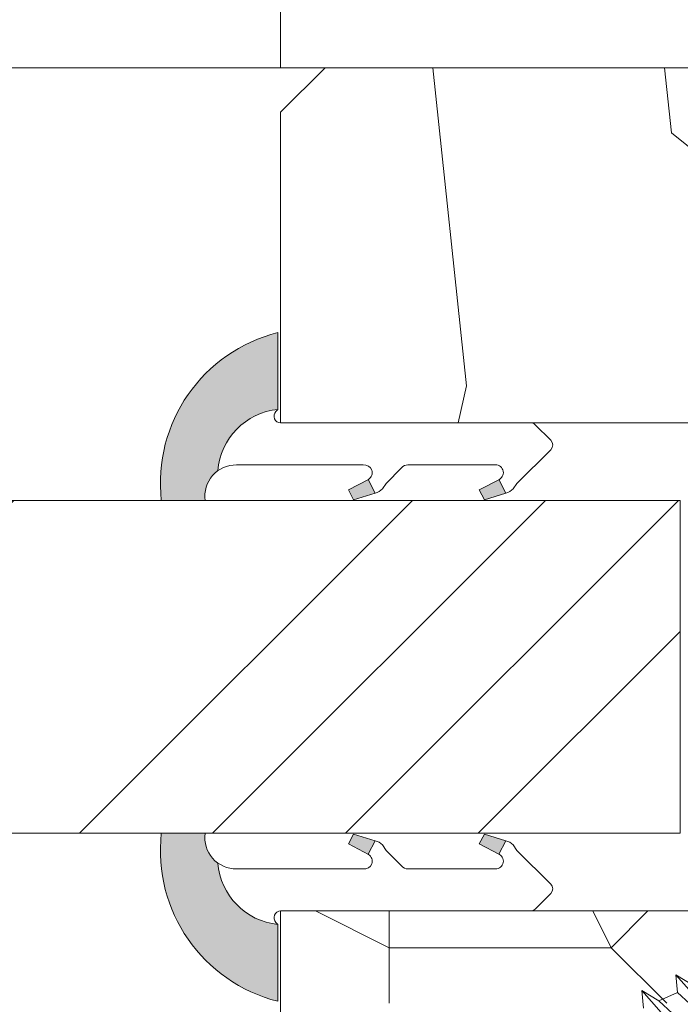
# Model space of a CAD drawing. Units: millimetres. Extents: x 0 to 438, y -14 to 614.
# Drawn here: x 155 to 170, y 450 to 472 of the extents above; entities that cross this region are included whole.
import ezdxf

# ---------------------------------------------------------------- set-up
doc = ezdxf.new("R2010")
doc.units = ezdxf.units.MM
doc.header["$PDMODE"] = 2
doc.header["$PDSIZE"] = 10
for name, color, linetype, lineweight in [('AM_2', 6, 'Continuous', 20), ('AM_4', 3, 'Continuous', 20), ('AM_5', 3, 'Continuous', 20), ('Contour principale', 30, 'Continuous', 15), ('Contour secondaire', 5, 'Continuous', 9)]:
    doc.layers.add(name, color=color, linetype=linetype, lineweight=lineweight)
doc.styles.get("Standard").update_dxf_attribs({"font": 'arial.ttf'})
doc.dimstyles.new('MAL-ISO$0', dxfattribs={"dimtxt": 3, "dimasz": 3, "dimexe": 1, "dimexo": 1, "dimgap": 1.5, "dimtad": 1, "dimtxsty": 'Standard', "dimcen": 0, "dimclrd": 256, "dimclre": 256, "dimclrt": 3, "dimadec": 1, "dimazin": 2, "dimtp": 0.1, "dimtm": 0.1, "dimtfac": 0.71, "dimtmove": 0, "dimatfit": 3, "dimfxl": 1, "dimlwd": -1, "dimlwe": -1, "dimarcsym": 1})

# ---------------------------------------------------------------- blocks, each defined once
blk = doc.blocks.new('serbt')
at = {"layer": 'AM_4'}
h = blk.add_hatch(color=5, dxfattribs=at)
edge = h.paths.add_edge_path()
edge.add_arc((-33.0175631268258, -20.07640338939392), 13.97820772027356, 261.5609164869377, 324.2054311643935, ccw=False)
edge.add_line((-35.06897431846029, -33.90326142706655), (-35.10916159489026, -53.67733422757997))
edge.add_arc((-27.18238858091944, 15.87240502336332), 69.99999971635157, 263.4979008683569, 345.8066870811297)
edge.add_line((40.68078928949126, -1.291191616566721), (6.031659802626521, -1.22077344026372))
edge.add_arc((-23.88507987155459, 1.728787743602984), 30.06179009823093, 274.20733661720413, 354.3692727268613, ccw=False)
h.paths.add_polyline_path([(-25.53072293229499, 39.40945116103502), (-31.58567017306336, 42.56330403105188), (-34.61855207118688, 32.8678192956616), (-30.20233173488358, 30.56753349148908)])
h.paths.add_polyline_path([(-34.49700928348464, 91.81689820384524), (-30.07877739054193, 89.5204784289245), (-25.41490896842777, 98.36648138047256), (-31.47257868442258, 101.5151413185352)])
at = {"layer": 'AM_4', "color": 5}
for p, q in [((-11.87409182733427, 121.6604925316587), (-27.09640413776015, 106.4999280008105)), ((-7.631459901938797, 121.6518701388377), (-0.6457005803358697, 114.6376583727761)), ((2.945316737168469e-07, -1.100306690204889e-07), (0.2286660651416241, 112.5145566541378)), ((-27.09640413776015, 106.4999280008105), (-29.55135344147325, 104.7934556024272)), ((-31.47257868442258, 101.5151413185352), (-34.49700928348464, 91.81689820384524)), ((-31.47260595727051, 101.5150293724504), (-25.41490896842777, 98.36648138047256)), ((-25.29338510471279, 98.59697683160061), (-30.07877739054193, 89.5204784289245)), ((-18.88350020448979, 57.34266445303001), (-18.80448508671998, 96.22190260820207)), ((-34.49700928348464, 91.81689820384524), (-30.07877739054193, 89.5204784289245)), ((-20.20760440817776, 54.53869446452154), (-27.20563571568618, 47.56904996777848)), ((-27.20563571568618, 47.56904996777848), (-29.65364087719995, 45.86846563846802)), ((-31.58566850953257, 42.5633031644909), (-34.61855207118688, 32.8678192956616)), ((-31.58567017306336, 42.56330403105188), (-25.53072293229499, 39.40945116103502)), ((-25.40899738195641, 39.63984016411871), (-30.20233173488358, 30.56753349148908)), ((-19.04048029709611, -19.8990910285811), (-18.92432472809196, 37.25503539513011)), ((-34.61855207118688, 32.8678192956616), (-30.20233173488358, 30.56753349148908)), ((5.116998865262758, -2.131724221490003), (6.031659802685681, -1.220773440334597)), ((6.031661197904214, -1.220773443099461), (40.68078928949126, -1.291191616566721)), ((-35.06897431846029, -33.90326142706655), (-35.10993119114939, -54.05601260040131))]:
    blk.add_line(p, q, dxfattribs=at)
for centre, radius, start, end in [((-9.757087061083439, 119.5348653725869), 3.000000000000003, 44.88355670692903, 134.8835567063764), ((-2.771327739479602, 112.5206536065234), 3.000000000000003, 359.8835567066804, 44.88355670692903), ((-25.04130607347106, 99.94826702427599), 6.619394203338383, 132.9483180412593, 166.3085740417868), ((-22.25549710531412, 96.84509455121697), 3.506829767926098, 349.7636997954455, 150.0289097220968), ((-21.88412829003755, 57.03666461390821), 3.000000000000003, 304.7269263568563, 304.7269263734207), ((-22.01479042534265, 57.10671496804025), 3.140169199298274, 305.1350954910714, 4.309217279791466), ((-21.88412829003755, 57.03666461390821), 3.000000000000003, 309.357942834981, 309.3580820012195), ((-25.11568803254849, 40.99854916864353), 6.656508277054115, 132.9791144993651, 166.4041709305689), ((-23.87077507104663, 40.15622678528312), 8.128419887758126, 168.776875052161, 168.777008639882), ((-22.43429730993117, 37.71969064053514), 3.54059524817864, 352.4589401753227, 147.1580207224013), ((-27.18238895075683, 15.87240535099953), 70.00000000000007, 263.4979011994936, 345.8066868953633), ((-23.88507987155694, 1.728787743605821), 30.06179009823392, 274.2073366172082, 354.3692727267668), ((2.999994099011928, -0.006097062414482934), 3.000000000000003, 179.8835567066804, 314.8835567063764), ((-33.01756312682581, -20.07640338939391), 13.97820772027357, 261.5609164869377, 0.7268117680370333)]:
    blk.add_arc(centre, radius, start, end, dxfattribs=at)
blk = doc.blocks.new('dtzb')
at = {"layer": 'AM_2', "color": 5, "linetype": 'Continuous'}
for p, q in [((184.4610244184878, 67.39608593406956), (161.2440921934467, 93.80885740543818)), ((161.9266275232803, 85.8517944635787), (161.2440921934467, 93.80885740543818)), ((161.2440921934467, 93.80885740543818), (168.8905121022981, 89.09910717315142)), ((145.9501482881751, 86.67717423848444), (153.5965681970265, 81.96742400619769)), ((146.6326836180087, 78.72011129662496), (145.9501482881751, 86.67717423848444)), ((169.1670805085596, 60.26440276740686), (145.9501482881751, 86.67717423848444)), ((161.9266275232803, 85.8517944635787), (153.5965681970265, 81.96742400619769)), ((161.9266275232803, 85.8517944635787), (153.5965681970265, 81.96742400619769)), ((176.8146045096364, 72.10583616606527), (161.9266275232803, 85.8517944635787)), ((153.5965681970265, 81.96742400619769), (168.4845451833826, 68.22146570926634))]:
    blk.add_line(p, q, dxfattribs=at)
blk = doc.blocks.new('Nouvelle parclose 23x18')
at = {"layer": 'Contour secondaire'}
h = blk.add_hatch(dxfattribs=at)
h.set_pattern_fill('352', color=5, scale=25.00015207522533, angle=180.0000006585504)
h.set_pattern_definition([(180.000000729053, (-1011.113328987423, -453.9378832730838), (-25.00015175711401, -25.00015239333664), [7.500045622567597, -17.50010645265772]), (180.000000729053, (-1011.113328971518, -455.1878908768451), (-25.00015175711401, -25.00015239333664), [7.500045622567597, -17.50010645265772]), (180.000000729053, (-1012.363336543468, -457.6879061002732), (-25.00015175711401, -25.00015239333664), [5.000030415045065, -20.00012166018026]), (180.000000729053, (-1013.613344115418, -460.1879213237012), (-25.00015175711401, -25.00015239333664), [3.750022811283798, -21.25012926394152]), (180.000000729053, (-1013.613344083607, -462.6879365312238), (-25.00015175711401, -25.00015239333664), [2.500015207522532, -22.50013686770279]), (180.000000729053, (-1007.363306032989, -465.1879516592185), (-25.00015175711401, -25.00015239333664), [1.250007603761266, -6.250038018806331, 1.250007603761266, -16.25009884889646]), (180.000000729053, (-1011.113328828368, -466.4379593106964), (-25.00015175711401, -25.00015239333664), [1.250007603761266, -10.00006083009013, 3.750022811283798, -10.00006083009013]), (180.000000729053, (-1016.113359227507, -467.68796697808), (-25.00015175711401, -25.00015239333664), [1.250007603761266, -1.250007603761266, 1.250007603761266, -21.25012926394152]), (180.000000729053, (-1014.86335160784, -468.9379745659356), (-25.00015175711401, -25.00015239333664), [1.250007603761266, -23.75014447146405]), (180.000000729053, (-1013.613343972268, -471.4379897575527), (-25.00015175711401, -25.00015239333664), [3.750022811283798, -21.25012926394152]), (180.000000729053, (-1013.613343940457, -473.9380049650752), (-25.00015175711401, -25.00015239333664), [5.000030415045065, -20.00012166018026]), (180.000000729053, (-1012.363336304884, -476.4380201566921), (-25.00015175711401, -25.00015239333664), [6.250038018806331, -7.500045622567597, 1.250007603761266, -10.00006083009013]), (270.0000007290529, (-1002.363275665661, -461.4379287843124), (25.00015239333664, -25.00015175711401), [1.250007603761266, -2.500015207522532, 6.250038018806331, -15.00009124513519]), (270.0000007290529, (-1003.613283237611, -463.9379440077405), (25.00015239333664, -25.00015175711401), [1.250007603761266, -1.250007603761266, 3.750022811283798, -18.75011405641899]), (270.0000007290529, (-1004.863290714128, -473.9380048537362), (25.00015239333664, -25.00015175711401), [2.500015207522532, -22.50013686770279]), (270.0000007290529, (-1006.113298445134, -463.9379440395517), (25.00015239333664, -25.00015175711401), [5.000030415045065, -7.500045622567597, 1.250007603761266, -11.25006843385139]), (270.0000007290529, (-1007.363305873934, -477.6880276968312), (25.00015239333664, -25.00015175711401), [1.250007603761266, -23.75014447146405]), (270.0000007290529, (-1008.613313636751, -465.1879516751241), (25.00015239333664, -25.00015175711401), [3.750022811283798, -21.25012926394152]), (270.0000007290529, (-1011.113328828368, -466.4379593106964), (25.00015239333664, -25.00015175711401), [2.500015207522532, -22.50013686770279]), (270.0000007290529, (-1013.61334403589, -466.4379593425076), (25.00015239333664, -25.00015175711401), [1.250007603761266, -3.750022811283798, 3.750022811283798, -16.25009884889646]), (270.0000007290529, (-1014.863351623746, -467.6879669621743), (25.00015239333664, -25.00015175711401), [1.250007603761266, -23.75014447146405]), (270.0000007290529, (-1016.113359291129, -462.6879365630349), (25.00015239333664, -25.00015175711401), [3.500021290531546, -21.50013078469378]), (270.0000007290529, (-1017.363366958513, -457.6879061638954), (25.00015239333664, -25.00015175711401), [2.500015207522532, -22.50013686770279]), (270.0000007290529, (-1019.863382038791, -467.6879670257966), (25.00015239333664, -25.00015175711401), [1.250007603761266, -23.75014447146405]), (270.0000007290529, (-1022.363397262219, -466.4379594538465), (25.00015239333664, -25.00015175711401), [3.750022811283798, -21.25012926394152]), (270.0000007290529, (-1024.863412469741, -466.4379594856575), (25.00015239333664, -25.00015175711401), [3.750022811283798, -21.25012926394152]), (225.000000729053, (-1021.113389785702, -456.4378986078509), (3.181113136546959e-07, -25.00015207570095), [1.767760753239183, -1.767760753239183, 1.767760753239183, -30.05227185712855]), (225.000000729053, (-1016.113359291129, -462.6879365630349), (3.181113136546959e-07, -25.00015207570095), [3.535521506478366, -31.82003261036773]), (225.000000729053, (-1006.113298301984, -475.188012473403), (3.181113136546959e-07, -25.00015207570095), [3.535521506478366, -31.82003261036773]), (225.000000729053, (-1011.113328796556, -468.937974518219), (3.181113136546959e-07, -25.00015207570095), [3.535521506478366, -31.82003261036773]), (225.000000729053, (-1012.36333646394, -463.9379441190795), (3.181113136546959e-07, -25.00015207570095), [3.535521506478366, -31.82003261036773]), (225.000000729053, (-1019.86338215013, -458.9379137994677), (3.181113136546959e-07, -25.00015207570095), [3.535521506478366, -31.82003261036773]), (225.000000729053, (-1017.363366926702, -460.1879213714179), (3.181113136546959e-07, -25.00015207570095), [5.303332260021699, -30.0522218568244]), (225.000000729053, (-1009.863321160984, -471.4379897098358), (3.181113136546959e-07, -25.00015207570095), [1.767760753239183, -33.58779336360691]), (225.000000729053, (-1008.613313525412, -473.9380049014529), (3.181113136546959e-07, -25.00015207570095), [1.767760753239183, -33.58779336360691]), (225.000000729053, (-1018.613374355502, -473.9380050286974), (3.181113136546959e-07, -25.00015207570095), [1.767760753239183, -33.58779336360691]), (225.000000729053, (-1008.613313684467, -461.4379288638402), (3.181113136546959e-07, -25.00015207570095), [1.767760753239183, -33.58779336360691]), (225.000000729053, (-1022.363397214502, -470.1879822651304), (3.181113136546959e-07, -25.00015207570095), [1.767760753239183, -33.58779336360691]), (225.000000729053, (-1013.613344019985, -467.6879669462688), (3.181113136546959e-07, -25.00015207570095), [1.767760753239183, -33.58779336360691]), (225.000000729053, (-1016.113359195696, -470.1879821856025), (3.181113136546959e-07, -25.00015207570095), [1.767760753239183, -33.58779336360691]), (315.000000729053, (-1014.863351655557, -465.1879517546517), (25.00015207570095, 3.181113136546959e-07), [1.767760753239183, -1.767760753239183, 5.303332260021699, -26.51670035034604]), (315.000000729053, (-1018.613374466841, -465.1879518023686), (25.00015207570095, 3.181113136546959e-07), [1.767760753239183, -33.58779336360691]), (315.000000729053, (-1018.61337457818, -456.4378985760397), (25.00015207570095, 3.181113136546959e-07), [1.767760753239183, -33.58779336360691]), (315.000000729053, (-1013.613344083607, -462.6879365312238), (25.00015207570095, 3.181113136546959e-07), [1.767760753239183, -33.58779336360691]), (315.000000729053, (-1017.363366831268, -467.6879669939855), (25.00015207570095, 3.181113136546959e-07), [1.767760753239183, -33.58779336360691]), (315.000000729053, (-1011.11332889199, -461.4379288956514), (25.00015207570095, 3.181113136546959e-07), [1.767760753239183, -33.58779336360691]), (315.000000729053, (-1021.11338972208, -461.4379290228959), (25.00015207570095, 3.181113136546959e-07), [1.767760753239183, -33.58779336360691]), (315.000000729053, (-1003.613283364856, -453.9378831776504), (25.00015207570095, 3.181113136546959e-07), [1.767760753239183, -33.58779336360691]), (315.000000729053, (-1004.863290952711, -455.1878907973171), (25.00015207570095, 3.181113136546959e-07), [3.535521506478366, -31.82003261036774]), (315.000000729053, (-1006.113298540567, -456.4378984169841), (25.00015207570095, 3.181113136546959e-07), [3.535521506478366, -31.82003261036774]), (315.000000729053, (-1008.61331374809, -456.4378984487952), (25.00015207570095, 3.181113136546959e-07), [3.535521506478366, -31.82003261036774]), (315.000000729053, (-1009.86332132004, -458.9379136722231), (25.00015207570095, 3.181113136546959e-07), [3.535521506478366, -31.82003261036774]), (315.000000729053, (-1019.863382022885, -468.9379746295578), (25.00015207570095, 3.181113136546959e-07), [3.535521506478366, -31.82003261036774]), (315.000000729053, (-1024.863412596986, -456.4378986555674), (25.00015207570095, 3.181113136546959e-07), [3.535521506478366, -31.82003261036774]), (315.000000729053, (-1026.113419946258, -476.4380203316534), (25.00015207570095, 3.181113136546959e-07), [3.535521506478366, -31.82003261036774]), (315.000000729053, (-1026.113419978069, -473.9380051241308), (25.00015207570095, 3.181113136546959e-07), [3.535521506478366, -31.82003261036774]), (315.000000729053, (-1023.613404786453, -472.6879974885584), (25.00015207570095, 3.181113136546959e-07), [3.535521506478366, -31.82003261036774]), (315.000000729053, (-1006.113298333795, -472.6879972658805), (25.00015207570095, 3.181113136546959e-07), [5.303332260021699, -30.0522218568244]), (315.000000729053, (-1022.363397214502, -470.1879822651304), (25.00015207570095, 3.181113136546959e-07), [5.303332260021699, -30.0522218568244]), (206.565051929053, (-1008.613313477695, -477.6880277127367), (-25.00015207522769, -3.281129893027127e-07), [2.795017002010192, -53.10702247353126]), (206.565051929053, (-1008.613313636751, -465.1879516751241), (-25.00015207522769, -3.281129893027127e-07), [2.795017002010192, -53.10702247353126]), (206.565051929053, (-1011.11332874884, -472.6879973295028), (-25.00015207522769, -3.281129893027127e-07), [2.795017002010192, -53.10702247353126]), (206.565051929053, (-1018.613374594085, -455.1878909722785), (-25.00015207522769, -3.281129893027127e-07), [2.795017002010192, -53.10702247353126]), (206.565051929053, (-1017.363366958513, -457.6879061638954), (-25.00015207522769, -3.281129893027127e-07), [2.795017002010192, -53.10702247353126]), (206.565051929053, (-1009.863321272323, -462.687936483507), (-25.00015207522769, -3.281129893027127e-07), [2.795017002010192, -53.10702247353126]), (206.565051929053, (-1009.863321113267, -475.1880125211196), (-25.00015207522769, -3.281129893027127e-07), [2.795017002010192, -53.10702247353126]), (206.565051929053, (-1017.363366831268, -467.6879669939855), (-25.00015207522769, -3.281129893027127e-07), [5.590034004020383, -50.31200547152107]), (243.434949549053, (-1017.363366783552, -471.4379898052694), (3.168363424249253e-07, -25.00015207522768), [2.795017002010191, -53.10702247353125]), (243.434949549053, (-1021.113389690269, -463.9379442304185), (3.168363424249253e-07, -25.00015207522768), [2.795017002010191, -53.10702247353125]), (243.434949549053, (-1008.613313589034, -468.9379744864078), (3.168363424249253e-07, -25.00015207522768), [2.795017002010191, -53.10702247353125]), (243.434949549053, (-1003.613283158083, -470.1879820265469), (3.168363424249253e-07, -25.00015207522768), [2.795017002010191, -53.10702247353125]), (243.434949549053, (-1018.613374466841, -465.1879518023686), (3.168363424249253e-07, -25.00015207522768), [2.795017002010191, -53.10702247353125]), (243.434949549053, (-1016.113359259318, -465.1879517705574), (3.168363424249253e-07, -25.00015207522768), [2.795017002010191, -53.10702247353125]), (243.434949549053, (-1006.113298381511, -468.9379744545967), (3.168363424249253e-07, -25.00015207522768), [5.590034004020382, -50.31200547152106]), (243.434949549053, (-1024.863412549269, -460.1879214668512), (3.168363424249253e-07, -25.00015207522768), [5.590034004020382, -50.31200547152106]), (243.434949549053, (-1022.363397325841, -461.4379290388015), (3.168363424249253e-07, -25.00015207522768), [5.590034004020382, -50.31200547152106]), (296.565051929053, (-1002.363275713378, -457.6879059730286), (3.281129976294361e-07, -25.00015207522768), [2.795017002010191, -53.10702247353125]), (296.565051929053, (-1002.363275538416, -471.4379896144026), (3.281129976294361e-07, -25.00015207522768), [2.795017002010191, -53.10702247353125]), (296.565051929053, (-1007.363306176139, -453.9378832253671), (3.281129976294361e-07, -25.00015207522768), [2.795017002010191, -53.10702247353125]), (296.565051929053, (-1004.863290682317, -476.4380200612586), (3.281129976294361e-07, -25.00015207522768), [2.795017002010191, -53.10702247353125]), (296.565051929053, (-1007.363306080706, -461.4379288479347), (3.281129976294361e-07, -25.00015207522768), [2.795017002010191, -53.10702247353125]), (296.565051929053, (-1012.36333646394, -463.9379441190795), (3.281129976294361e-07, -25.00015207522768), [2.795017002010191, -53.10702247353125]), (296.565051929053, (-1014.86335160784, -468.9379745659356), (3.281129976294361e-07, -25.00015207522768), [2.795017002010191, -53.10702247353125]), (296.565051929053, (-1003.613283301233, -458.9379135926955), (-7.710600229090315e-06, -25.00015609458443), [2.795017002010191, -53.10702247353125]), (296.565051929053, (-1009.863321272323, -462.687936483507), (3.281129976294361e-07, -25.00015207522768), [2.795017002010191, -53.10702247353125]), (296.565051929053, (-1017.363366926702, -460.1879213714179), (3.281129976294361e-07, -25.00015207522768), [2.795017002010191, -53.10702247353125]), (296.565051929053, (-1019.863382102413, -462.6879366107515), (3.281129976294361e-07, -25.00015207522768), [2.795017002010191, -53.10702247353125]), (296.565051929053, (-1024.863412422025, -470.1879822969414), (3.281129976294361e-07, -25.00015207522768), [2.795017002010191, -53.10702247353125]), (296.565051929053, (-1006.113298270172, -477.6880276809256), (3.281129976294361e-07, -25.00015207522768), [2.795017002010191, -53.10702247353125]), (296.565051929053, (-1002.363275474794, -476.4380200294476), (3.281129976294361e-07, -25.00015207522768), [5.590034004020382, -50.31200547152106]), (296.565051929053, (-1006.113298508756, -458.9379136245066), (3.281129976294361e-07, -25.00015207522768), [5.590034004020382, -50.31200547152106]), (333.4349495490529, (-1002.363275745189, -455.1878907655061), (25.00015207522768, 3.16836334098202e-07), [2.795017002010192, -53.10702247353127]), (333.4349495490529, (-1023.613405025036, -453.9378834321394), (25.00015207522768, 3.16836334098202e-07), [2.795017002010192, -53.10702247353127]), (333.4349495490529, (-1022.363397262219, -466.4379594538465), (25.00015207522768, 3.16836334098202e-07), [2.795017002010192, -53.10702247353127]), (333.4349495490529, (-1012.363336543468, -457.6879061002732), (25.00015207522768, 3.16836334098202e-07), [2.795017002010192, -53.10702247353127]), (333.4349495490529, (-1011.113328971518, -455.1878908768451), (25.00015207522768, 3.16836334098202e-07), [2.795017002010192, -53.10702247353127]), (333.4349495490529, (-1013.613344115418, -460.1879213237012), (25.00015207522768, 3.16836334098202e-07), [2.795017002010192, -53.10702247353127]), (333.4349495490529, (-1021.113389547119, -475.1880126642698), (25.00015207522768, 3.16836334098202e-07), [2.795017002010192, -53.10702247353127]), (333.4349495490529, (-1023.613404738736, -476.4380202998422), (25.00015207522768, 3.16836334098202e-07), [5.590034004020384, -50.31200547152108])])
h.paths.add_polyline_path([(-2.842170943040401e-14, 9.00000352644713), (8.398046702495776e-09, 1.499999990371123), (1.500000027870612, 1.499999968760221), (1.500000019472452, -2.16110151995963e-08), (10.50007863562854, 7.074505958826194e-06), (11.50007077205922, 1.0000078629256), (11.49999999999989, 9.000003526447642)])
at = {"layer": 'Contour principale'}
blk.add_lwpolyline([(-4.831690603168681e-13, 9.00000352644713), (11.49999999999989, 9.000003526447642), (11.50007077205922, 1.0000078629256), (10.50007863562854, 7.074505958826194e-06), (1.500000019472452, -2.16110151995963e-08), (1.500000027870612, 1.499999968760221), (8.398046702495776e-09, 1.499999990371123), (-2.842170943040401e-14, 9.00000352644713)], dxfattribs=at)
at = {"layer": 'Contour secondaire', "xscale": -0.05000030415043834, "yscale": 0.05000030415043834, "zscale": 0.05000030415043834, "rotation": 7.050253288467836e-08}
blk.add_blockref('dtzb', (10.6616361503558, 2.874235245588977), dxfattribs=at)
blk = doc.blocks.new('*D23')
at = {"layer": 'AM_5', "transparency": 16777216}
for p, q in [((119.6375889599354, 470.9140391301569), (119.6375887281863, 484.6890881992846)), ((161.1466485113158, 470.9140343289176), (161.1466482795666, 484.6890888976262)), ((122.6375887450101, 483.6890882497561), (158.1466482963904, 483.6890888471547))]:
    blk.add_line(p, q, dxfattribs=at)
for points in [[(122.6375887365982, 484.1890882497561), (122.6375887534221, 483.1890882497561), (119.6375887450101, 483.6890881992846)], [(158.1466482879785, 484.1890888471547), (158.1466483048023, 483.1890888471547), (161.1466482963904, 483.6890888976262)]]:
    blk.add_solid(points, dxfattribs=at)
at = {"layer": 'Defpoints', "color": 0, "transparency": 16777216}
for p in [(161.1466482963904, 483.6890888976262), (119.6375889767593, 469.9140391301569), (161.1466485281396, 469.9140343289176)]:
    blk.add_point(p, dxfattribs=at)
at = {"layer": 'AM_5', "color": 3, "transparency": 16777216, "char_height": 4, "attachment_point": 5, "rotation": 9.639346257545157e-07}
for s, insert in [('Clair vitrage', (140.3921184513507, 487.8111895034349)), ('LS - 246 (684)', (140.3921185900498, 479.5669875934759))]:
    blk.add_mtext(s, dxfattribs=dict(at, insert=insert))
blk = doc.blocks.new('*D27')
at = {"layer": 'AM_5', "transparency": 16777216}
for p, q in [((94.12560915449093, 427.4260108166655), (94.12560802152724, 494.768790260431)), ((345.1684377345009, 427.426018129901), (345.1684366015373, 494.7687944839337)), ((97.12560803835107, 493.7687903109025), (342.1684366183611, 493.7687944334622))]:
    blk.add_line(p, q, dxfattribs=at)
for points in [[(97.12560802993916, 494.2687903109025), (97.12560804676299, 493.2687903109025), (94.12560803835107, 493.768790260431)], [(342.1684366099492, 494.2687944334622), (342.168436626773, 493.2687944334622), (345.1684366183611, 493.7687944839337)]]:
    blk.add_solid(points, dxfattribs=at)
at = {"layer": 'Defpoints', "color": 0, "transparency": 16777216}
for p in [(345.1684366336299, 493.7687944732601), (94.12560918450117, 426.4260108137548), (345.1684377645112, 426.4260181192274)]:
    blk.add_point(p, dxfattribs=at)
at = {"layer": 'AM_5', "color": 3, "transparency": 16777216, "insert": (220.2291099016462, 497.8908933369549), "char_height": 4, "attachment_point": 5, "rotation": 9.639346397879344e-07}
blk.add_mtext('Largeur passage Réel = LS + LSF - 155 (1705)', dxfattribs=at)

msp = doc.modelspace()

# ---------------------------------------------------------------- hatches: boundary and pattern name
at = {"layer": 'Contour secondaire'}
h = msp.add_hatch(dxfattribs=at)
h.set_pattern_fill('352', color=5, scale=73.33377942064288, angle=-38.99999875561849)
h.set_pattern_definition([(321.0000012443815, (-68.7578344020522, 11.5456816253481), (103.1414930218481, 10.84061001305158), [22.00013382619287, -51.33364559445002]), (321.0000012443815, (-66.45031232683229, 14.3952342012206), (103.1414930218481, 10.84061001305158), [22.00013382619287, -51.33364559445002]), (321.0000012443815, (-58.98571560051997, 17.78681727774563), (103.1414930218481, 10.84061001305158), [14.66675588412858, -58.66702353651431]), (321.0000012443815, (-51.52111887420764, 21.17840035427071), (103.1414930218481, 10.84061001305158), [11.00006691309643, -62.33371250754645]), (321.0000012443815, (-46.90607472376783, 26.87750550601572), (103.1414930218481, 10.84061001305158), [7.333377942064288, -66.0004014785786]), (321.0000012443815, (-56.53879345269047, 44.11422103386025), (103.1414930218481, 10.84061001305158), [3.666688971032144, -18.33344485516072, 3.666688971032144, -47.66695662341787]), (321.0000012443815, (-45.68261364985307, 40.041207384073), (103.1414930218481, 10.84061001305158), [3.666688971032144, -29.33351176825715, 11.00006691309643, -29.33351176825715]), (321.0000012443815, (-31.97688127114321, 33.66067165906583), (103.1414930218481, 10.84061001305158), [3.666688971032144, -3.666688971032144, 3.666688971032144, -62.33371250754645]), (321.0000012443815, (-32.51891177179579, 38.81774631015827), (103.1414930218481, 10.84061001305158), [3.666688971032144, -69.66709044961074]), (321.0000012443815, (-30.75342019722845, 46.82437353712317), (103.1414930218481, 10.84061001305158), [11.00006691309643, -62.33371250754645]), (321.0000012443815, (-26.13837604678861, 52.52347868886812), (103.1414930218481, 10.84061001305158), [14.66675588412858, -58.66702353651431]), (321.0000012443815, (-24.3728844722213, 60.53010591583302), (103.1414930218481, 10.84061001305158), [18.33344485516072, -22.00013382619287, 3.666688971032144, -29.33351176825715]), (51.00000124438152, (-74.85956998184017, 44.79565160712241), (-10.84061001305157, 103.1414930218481), [3.666688971032144, -7.333377942064288, 18.33344485516072, -44.00026765238573]), (51.00000124438152, (-67.39497325552784, 48.18723468364749), (-10.84061001305157, 103.1414930218481), [3.666688971032144, -3.666688971032144, 11.00006691309643, -55.00033456548216]), (51.00000124438152, (-46.08524407789605, 68.6761332154075), (-10.84061001305157, 103.1414930218481), [7.333377942064288, -66.0004014785786]), (51.00000124438152, (-61.69586810378286, 43.57219053320767), (-10.84061001305157, 103.1414930218481), [14.66675588412858, -22.00013382619287, 3.666688971032144, -33.0002007392893]), (51.00000124438152, (-33.46357270049134, 72.60974679258516), (-10.84061001305157, 103.1414930218481), [3.666688971032144, -69.66709044961074]), (51.00000124438152, (-53.68924087681796, 41.80669895864031), (-10.84061001305157, 103.1414930218481), [11.00006691309643, -62.33371250754645]), (51.00000124438152, (-45.68261364985307, 40.041207384073), (-10.84061001305157, 103.1414930218481), [7.333377942064288, -66.0004014785786]), (51.00000124438152, (-39.98350849810811, 35.42616323363319), (-10.84061001305157, 103.1414930218481), [3.666688971032144, -11.00006691309643, 11.00006691309643, -47.66695662341787]), (51.00000124438152, (-34.82643384701569, 35.96819373428576), (-10.84061001305157, 103.1414930218481), [3.666688971032144, -69.66709044961074]), (51.00000124438152, (-41.20696957202284, 22.26246135557585), (-10.84061001305157, 103.1414930218481), [10.26672911889001, -63.06705030175288]), (51.00000124438152, (-47.58750529703002, 8.556728976865998), (-10.84061001305157, 103.1414930218481), [7.333377942064288, -66.0004014785786]), (51.00000124438152, (-23.42822354352572, 26.73810543340613), (-10.84061001305157, 103.1414930218481), [3.666688971032144, -69.66709044961074]), (51.00000124438152, (-20.03664046700067, 19.27350870709381), (-10.84061001305157, 103.1414930218481), [11.00006691309643, -62.33371250754645]), (51.00000124438152, (-14.33753531525565, 14.65846455665394), (-10.84061001305157, 103.1414930218481), [11.00006691309643, -62.33371250754645]), (6.000001244381512, (-41.34636964463243, -1.215389824666204), (46.15044150527626, 56.99105151853408), [5.185431542833645, -5.185431542833645, 5.185431542833645, -88.15333078088848]), (6.000001244381512, (-41.20696957202284, 22.26246135557585), (46.15044150527626, 56.99105151853408), [10.37086308566729, -93.33876232372212]), (6.000001244381512, (-40.92816942680366, 69.21816371606008), (46.15044150527626, 56.99105151853408), [10.37086308566729, -93.33876232372212]), (6.000001244381512, (-41.06756949941325, 45.74031253581796), (46.15044150527626, 56.99105151853408), [10.37086308566729, -93.33876232372212]), (6.000001244381512, (-47.4481052244204, 32.03458015710811), (46.15044150527626, 56.99105151853408), [10.37086308566729, -93.33876232372212]), (6.000001244381512, (-39.5808780700651, 6.791237402298691), (46.15044150527626, 56.99105151853408), [10.37086308566729, -93.33876232372212]), (6.000001244381512, (-42.97246114659018, 14.25583412861096), (46.15044150527626, 56.99105151853408), [15.55644129605979, -88.15318411332963]), (6.000001244381512, (-39.30207792484592, 53.74693976278286), (46.15044150527626, 56.99105151853408), [5.185431542833645, -98.52419386655578]), (6.000001244381512, (-37.53658635027858, 61.75356698974775), (46.15044150527626, 56.99105151853408), [5.185431542833645, -98.52419386655578]), (6.000001244381512, (-14.74016574329863, 43.2933903879885), (46.15044150527626, 56.99105151853408), [5.185431542833645, -98.52419386655578]), (6.000001244381512, (-60.61180710247771, 33.25804123102284), (46.15044150527626, 56.99105151853408), [5.185431542833645, -98.52419386655578]), (6.000001244381512, (-13.11407424134092, 27.82216643471128), (46.15044150527626, 56.99105151853408), [5.185431542833645, -98.52419386655578]), (6.000001244381512, (-37.67598642288817, 38.27571580950564), (46.15044150527626, 56.99105151853408), [5.185431542833645, -98.52419386655578]), (6.000001244381512, (-27.36183712070337, 39.35977681081084), (46.15044150527626, 56.99105151853408), [5.185431542833645, -98.52419386655578]), (96.00000124438152, (-39.44147799745551, 30.26908858254075), (-56.99105151853407, 46.15044150527626), [5.185431542833659, -5.185431542833659, 15.55644129605982, -77.78232102766253]), (96.00000124438152, (-30.89282026983804, 23.34652235688105), (-56.99105151853407, 46.15044150527626), [5.185431542833659, -98.524193866556]), (96.00000124438152, (-47.04547479637742, 3.399654325773611), (-56.99105151853407, 46.15044150527626), [5.185431542833659, -98.524193866556]), (96.00000124438152, (-46.90607472376783, 26.87750550601572), (-56.99105151853407, 46.15044150527626), [5.185431542833659, -98.524193866556]), (96.00000124438152, (-29.12732869527071, 31.35314958384595), (-56.99105151853407, 46.15044150527626), [5.185431542833659, -98.524193866556]), (96.00000124438152, (-54.91270195073272, 28.64299708058303), (-56.99105151853407, 46.15044150527626), [5.185431542833659, -98.524193866556]), (96.00000124438152, (-32.1162813437528, 10.18282047882371), (-56.99105151853407, 46.15044150527626), [5.185431542833659, -98.524193866556]), (96.00000124438152, (-85.85514985728716, 25.39081407666754), (-56.99105151853407, 46.15044150527626), [5.185431542833659, -98.524193866556]), (96.00000124438152, (-80.69807520619474, 25.93284457732017), (-56.99105151853407, 46.15044150527626), [10.37086308566732, -93.33876232372235]), (96.00000124438152, (-75.54100055510233, 26.47487507797274), (-56.99105151853407, 46.15044150527626), [10.37086308566732, -93.33876232372235]), (96.00000124438152, (-69.84189540335734, 21.85983092753287), (-56.99105151853407, 46.15044150527626), [10.37086308566732, -93.33876232372235]), (96.00000124438152, (-62.37729867704505, 25.25141400405795), (-56.99105151853407, 46.15044150527626), [10.37086308566732, -93.33876232372235]), (96.00000124438152, (-21.12070146830581, 29.58765800927858), (-56.99105151853407, 46.15044150527626), [10.37086308566732, -93.33876232372235]), (96.00000124438152, (-32.79771191701496, -8.137956050325954), (-56.99105151853407, 46.15044150527626), [10.37086308566732, -93.33876232372235]), (96.00000124438152, (6.972193862376116, 35.14736308841395), (-56.99105151853407, 46.15044150527626), [10.37086308566732, -93.33876232372235]), (96.00000124438152, (2.357149711936302, 29.44825793666899), (-56.99105151853407, 46.15044150527626), [10.37086308566732, -93.33876232372235]), (96.00000124438152, (-5.649477515028593, 31.2137495112363), (-56.99105151853407, 46.15044150527626), [10.37086308566732, -93.33876232372235]), (96.00000124438152, (-45.54321357724348, 63.51905856431512), (-56.99105151853407, 46.15044150527626), [15.55644129605982, -88.15318411332986]), (96.00000124438152, (-13.11407424134092, 27.82216643471128), (-56.99105151853407, 46.15044150527626), [15.55644129605982, -88.15318411332986]), (347.5650524443815, (-30.61402012461883, 70.30222471736522), (56.99105153591835, -46.15044148160251), [8.198716539227846, -155.7805992556528]), (347.5650524443815, (-53.68924087681796, 41.80669895864031), (56.99105153591835, -46.15044148160251), [8.198716539227846, -155.7805992556528]), (347.5650524443815, (-34.1450032737535, 54.28897026343543), (56.99105153591835, -46.15044148160251), [8.198716539227846, -155.7805992556528]), (347.5650524443815, (-49.35299687159733, 0.5501017499011027), (56.99105153591835, -46.15044148160251), [8.198716539227846, -155.7805992556528]), (347.5650524443815, (-47.58750529703002, 8.556728976865998), (56.99105153591835, -46.15044148160251), [8.198716539227846, -155.7805992556528]), (347.5650524443815, (-55.4547324513853, 33.80007173167542), (56.99105153591835, -46.15044148160251), [8.198716539227846, -155.7805992556528]), (347.5650524443815, (-32.37951169918617, 62.29559749040038), (56.99105153591835, -46.15044148160251), [8.198716539227846, -155.7805992556528]), (347.5650524443815, (-29.12732869527071, 31.35314958384595), (56.99105153591835, -46.15044148160251), [16.39743307845569, -147.581882716425]), (24.43495006438152, (-22.20476246961096, 39.90180731146341), (46.15044150730905, 56.99105151510158), [8.198716539227874, -155.7805992556533]), (24.43495006438152, (-27.50123719331296, 15.88192563056873), (46.15044150730905, 56.99105151510158), [8.198716539227874, -155.7805992556533]), (24.43495006438152, (-46.76667465115821, 50.35535668625778), (46.15044150730905, 56.99105151510158), [8.198716539227874, -155.7805992556533]), (24.43495006438152, (-55.85736287942828, 62.43499756300997), (46.15044150730905, 56.99105151510158), [8.198716539227874, -155.7805992556533]), (24.43495006438152, (-30.89282026983804, 23.34652235688105), (46.15044150730905, 56.99105151510158), [8.198716539227874, -155.7805992556533]), (24.43495006438152, (-36.59192542158303, 27.96156650732087), (46.15044150730905, 56.99105151510158), [8.198716539227874, -155.7805992556533]), (24.43495006438152, (-52.46577980290323, 54.97040083669765), (46.15044150730905, 56.99105151510158), [16.39743307845575, -147.5818827164254]), (24.43495006438152, (-25.87514569135521, 0.4107016772915131), (46.15044150730905, 56.99105151510158), [16.39743307845575, -147.5818827164254]), (24.43495006438152, (-29.26672876788029, 7.875298403603836), (46.15044150730905, 56.99105151510158), [16.39743307845575, -147.5818827164254]), (77.56505244438154, (-81.78213620749989, 36.24699387950494), (46.15044148160247, 56.99105153591836), [8.198716539227846, -155.7805992556528]), (77.56505244438154, (-56.39939338008088, 67.59207221410236), (46.15044148160247, 56.99105153591836), [8.198716539227846, -155.7805992556528]), (77.56505244438154, (-77.30649212966966, 18.46824785100785), (46.15044148160247, 56.99105153591836), [8.198716539227846, -155.7805992556528]), (77.56505244438154, (-41.47019992745624, 74.37523836715252), (46.15044148160247, 56.99105153591836), [8.198716539227846, -155.7805992556528]), (77.56505244438154, (-63.46135967835019, 35.56556330624278), (46.15044148160247, 56.99105153591836), [8.198716539227846, -155.7805992556528]), (77.56505244438154, (-47.4481052244204, 32.03458015710811), (46.15044148160247, 56.99105153591836), [8.198716539227846, -155.7805992556528]), (77.56505244438154, (-32.51891177179579, 38.81774631015827), (46.15044148160247, 56.99105153591836), [8.198716539227846, -155.7805992556528]), (77.56505244438154, (-76.6250615564075, 36.78902438015751), (46.15046722663811, 56.99104585904067), [8.198716539227846, -155.7805992556528]), (77.56505244438154, (-55.4547324513853, 33.80007173167542), (46.15044148160247, 56.99105153591836), [8.198716539227846, -155.7805992556528]), (77.56505244438154, (-42.97246114659018, 14.25583412861096), (46.15044148160247, 56.99105153591836), [8.198716539227846, -155.7805992556528]), (77.56505244438154, (-32.65831184440538, 15.33989512991616), (46.15044148160247, 56.99105153591836), [8.198716539227846, -155.7805992556528]), (77.56505244438154, (-7.414969089595928, 23.20712228427146), (46.15044148160247, 56.99105153591836), [8.198716539227846, -155.7805992556528]), (77.56505244438154, (-36.31312527636382, 74.91726886780509), (46.15044148160247, 56.99105153591836), [8.198716539227846, -155.7805992556528]), (77.56505244438154, (-47.16930507920122, 78.99028251759233), (46.15044148160247, 56.99105153591836), [16.39743307845569, -147.581882716425]), (77.56505244438154, (-70.92595640466251, 32.1739802297177), (46.15044148160247, 56.99105153591836), [16.39743307845569, -147.581882716425]), (114.4349500643815, (-86.39718035793973, 30.54788872775998), (-56.99105151510157, 46.15044150730907), [8.198716539227874, -155.7805992556533]), (114.4349500643815, (-40.26230864332729, -11.52953912685103), (-56.99105151510157, 46.15044150730907), [8.198716539227874, -155.7805992556533]), (114.4349500643815, (-20.03664046700067, 19.27350870709381), (-56.99105151510157, 46.15044150730907), [8.198716539227874, -155.7805992556533]), (114.4349500643815, (-58.98571560051997, 17.78681727774563), (-56.99105151510157, 46.15044150730907), [8.198716539227874, -155.7805992556533]), (114.4349500643815, (-66.45031232683229, 14.3952342012206), (-56.99105151510157, 46.15044150730907), [8.198716539227874, -155.7805992556533]), (114.4349500643815, (-51.52111887420764, 21.17840035427071), (-56.99105151510157, 46.15044150730907), [8.198716539227874, -155.7805992556533]), (114.4349500643815, (-6.733538516333738, 41.52789881342113), (-56.99105151510157, 46.15044150730907), [8.198716539227874, -155.7805992556533]), (114.4349500643815, (1.273088710631157, 39.76240723885383), (-56.99105151510157, 46.15044150730907), [16.39743307845575, -147.5818827164254])])
h.paths.add_polyline_path([(161.1470225482247, 469.914039897066), (161.1508299555015, 462.9139666813202), (172.6508299507444, 462.914117960811), (172.6470306907266, 451.360468040828), (172.7240692344133, 451.3130167776159), (173.1405747306607, 451.50723648973), (173.1064477493183, 451.9050920563538), (173.4887710746234, 451.66960311945), (173.9052765711037, 451.8638228315933), (173.8711495895284, 452.261678398188), (174.2534729150664, 452.0261894612988), (174.6699784113138, 452.2204091734275), (174.6358514297386, 452.6182647400221), (175.0181747552765, 452.3827758031329), (175.434680251524, 452.5769955152762), (175.4005532699487, 452.9748510818708), (175.7828765952538, 452.7393621449816), (176.1993820917341, 452.9335818571104), (176.1652551103917, 453.331437423705), (176.5475784356968, 453.0959484868158), (176.9640839319442, 453.2901681989591), (176.9299569506018, 453.6880237655537), (177.3122802759069, 453.4525348286791), (177.7287857721544, 453.6467545407932), (177.6946587905791, 454.0446101073879), (178.0769821161171, 453.8091211705278), (178.4934876123645, 454.003340882642), (178.4593606310221, 454.4011964492657), (178.84168395656, 454.165707512362), (179.2581894528075, 454.3599272244761), (179.2240624712322, 454.7577827910999), (179.6063857965373, 454.5222938542107), (180.0228912927848, 454.7165135663394), (179.9887643114424, 455.114369132934), (180.3710876367475, 454.8788801960448), (180.3730289886489, 454.877087760357), (180.8102857889596, 454.9697635415354), (180.9183325907618, 455.1883020118825), (181.2364982312981, 455.0600984912462), (181.6737550316232, 455.1527742724277), (181.8479008700813, 455.2622348908164), (182.0999674739617, 455.2431092221384), (182.3958110621938, 455.3058127309781), (182.1988890441496, 455.1517756761444), (182.0484402251943, 455.0340910553917), (181.9151897603005, 454.9298593933742), (181.6241390336058, 454.7021926383203), (181.6308805900312, 454.3776709357312), (181.3404397497567, 454.48027635555), (181.0493890228292, 454.2526096004816), (181.1496180087645, 453.7937225477787), (180.7672946834595, 454.0292114846388), (180.7586301685798, 454.0251711548323), (180.350789187212, 453.8349917725246), (180.3849161685544, 453.4371362059154), (180.0025928432493, 453.6726251428046), (179.5860873470019, 453.4784054306905), (179.6202143283443, 453.0805498640667), (179.2378910028064, 453.3160388009559), (178.8213855065589, 453.1218190888272), (178.8555124881341, 452.7239635222325), (178.4731891625962, 452.9594524591217), (178.0566836663488, 452.7652327469785), (178.090810647924, 452.3673771803838), (177.7084873226189, 452.602866117273), (177.2919818263715, 452.4086464051443), (177.326108807481, 452.0107908385497), (176.9437854821759, 452.2462797754388), (176.5272799859285, 452.0520600632956), (176.5614069672709, 451.6542044967009), (176.1790836419658, 451.8896934335756), (175.7625781457184, 451.6954737214614), (175.7967051272936, 451.2976181548362), (175.4143818017557, 451.5331070917269), (174.9978763055082, 451.3388873795822), (175.0320032868506, 450.941031813002), (174.6496799613127, 451.1765207498913), (174.2331744650652, 450.982301037748), (174.2673014466405, 450.5844454711533), (173.8849781211026, 450.8199344080425), (173.4684726248551, 450.6257146959138), (173.5025996064304, 450.2278591293191), (173.1202762808924, 450.4633480662084), (172.703770784645, 450.2691283540651), (172.7378977659874, 449.8712727874704), (172.6470293911931, 449.9272424224569), (172.647023032186, 442.914040103147), (221.6470225111238, 442.9140413543615), (222.6470920320261, 443.9127065983178), (221.6643501721744, 461.9644239286931), (220.6643501721744, 462.9140408713176), (215.1470244038388, 462.9140408705283), (215.1470225482242, 469.9140408705283), (214.1470225301971, 470.9140408525012), (162.147022566255, 470.9140399150963)])
at = {"layer": 'Contour secondaire', "ltscale": 3}
h = msp.add_hatch(dxfattribs=at)
h.set_pattern_fill('ANSI34', color=5, scale=0.6666707220058444, angle=1.034598359900395e-06)
h.set_pattern_definition([(45.00000110509895, (-805.2013762782387, -5.256881964594129), (-8.980310921254642, 8.980310574837086), []), (45.00000110509895, (-802.2079380692387, -5.256881906857757), (-8.980310921254642, 8.980310574837086), []), (45.00000110509895, (-799.2144998602387, -5.256881849121612), (-8.980310921254642, 8.980310574837086), []), (45.00000110509895, (-796.2210549845311, -5.256881791385126), (-8.980310921254642, 8.980310574837086), [])])
h.paths.add_polyline_path([(141.1470241401972, 461.1640347844387), (141.1470210836759, 453.6640345639291), (170.1470211322625, 453.6640451842391), (170.1470241196399, 461.164035305993)])

# ---------------------------------------------------------------- linework, layer by layer
at = {"layer": 'Contour principale'}
for points in [[(141.1470227272972, 470.9140395352981), (162.1470225301981, 470.9140399138662)], [(141.1470227375925, 461.1640322591345), (170.1470255222448, 461.1640378312973), (170.1470196978541, 453.6640477095433), (141.1470225180842, 453.6640320386249)]]:
    msp.add_lwpolyline(points, dxfattribs=at)
msp.add_lwpolyline([(221.6470225111238, 442.9140413543615), (172.647023032186, 442.914040103147), (172.6470391019905, 462.9140418504703), (161.1470391065658, 462.9140427922819), (161.1470225482247, 469.914039897066), (162.147022566255, 470.9140399150963), (214.1470225301971, 470.9140408525012), (215.1470225482242, 469.9140408705283), (215.1470244038388, 462.9140408705283), (220.6643501721744, 462.9140408713176), (221.7160007615012, 461.9153756539718), (222.6470920320261, 443.9127065983178)], close=True, dxfattribs=at)

# ---------------------------------------------------------------- block references
at = {"layer": 'Contour principale', "xscale": -1, "rotation": 1.14916724136549e-06}
msp.add_blockref('Nouvelle parclose 23x18', (172.647023032186, 442.914040103147), dxfattribs=at)
at = {"layer": 'Contour secondaire'}
for p, xscale, yscale, zscale, rotation in [((161.1470226750299, 462.9140427215075), -0.05000030415043836, 0.05000030415043836, 0.05000030415043836, 269.8835441905765), ((161.1470222940495, 451.9140424856172), 0.0500003041504383, 0.0500003041504383, 0.0500003041504383, 270.116457875172)]:
    msp.add_blockref('serbt', p, dxfattribs=dict(at, xscale=xscale, yscale=yscale, zscale=zscale, rotation=rotation))

# ---------------------------------------------------------------- dimensions: what is measured, and where the dimension line sits
at = {"layer": 'AM_5'}
dim = msp.add_linear_dim(base=(345.1684366336299, 493.7687944732601), p1=(94.12560918450117, 426.4260108137548), p2=(345.1684377645112, 426.4260181192274), angle=180.0000009639346, text='Largeur passage Réel = LS + LSF - 155 (1705)', dimstyle='MAL-ISO$0', override={"dimtxt": 4, "dimlfac": 2}, dxfattribs=at)
dim.commit()
dim.dimension.update_dxf_attribs({"geometry": '*D27', "text_midpoint": (220.2291099862645, 493.7687923751652), "dimtype": 160})
dim = msp.add_linear_dim(base=(161.1466482963904, 483.6890888976262), p1=(119.6375889767593, 469.9140391301569), p2=(161.1466485281396, 469.9140343289175), angle=180.0000009639346, text='Clair vitrage\\XLS - 246 (684)', dimstyle='MAL-ISO$0', override={"dimtxt": 4, "dimlfac": 2}, dxfattribs=at)
dim.commit()
dim.dimension.update_dxf_attribs({"geometry": '*D23', "text_midpoint": (140.3921185207003, 483.6890885484554)})

doc.saveas('drawing.dxf')
